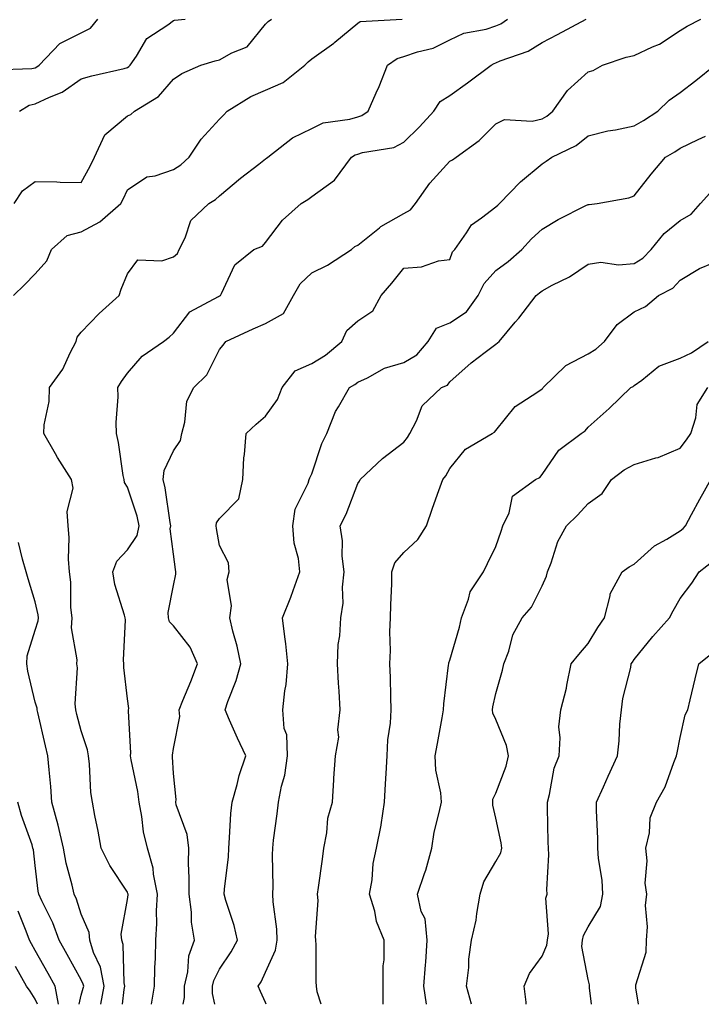
# Model space of a CAD drawing. Units: inches. Extents: x 1031843 to 1034483, y 7234538 to 7237178.
# Drawn here: x 1033745 to 1033893, y 7234538 to 7234752 of the extents above; entities that cross this region are included whole.
import ezdxf

# ---------------------------------------------------------------- set-up
doc = ezdxf.new("R2010")
doc.units = ezdxf.units.IN
doc.header["$MEASUREMENT"] = 0
doc.layers.add('Contour_10317234', color=7, linetype='Continuous', true_color=0xf88027)

msp = doc.modelspace()

# ---------------------------------------------------------------- linework, layer by layer
at = {"layer": 'Contour_10317234'}
for points in [[(1033739.05, 7234740.91, 2928), (1033747.31, 7234741.17, 2928), (1033748.05, 7234741.35, 2928), (1033748.42, 7234741.54, 2928), (1033748.93, 7234741.92, 2928), (1033753.38, 7234746.6, 2928), (1033758.05, 7234748.91, 2928), (1033760.04, 7234749.94, 2928), (1033761.66, 7234751.92, 2928)], [(1033743.3, 7234691.92, 2925), (1033745.71, 7234694.26, 2925), (1033748.05, 7234696.6, 2925), (1033750.55, 7234699.41, 2925), (1033751.57, 7234701.92, 2925), (1033755, 7234704.97, 2925), (1033758.05, 7234705.72, 2925), (1033762.09, 7234707.88, 2925), (1033766.62, 7234711.92, 2925), (1033767.11, 7234712.85, 2925), (1033768.05, 7234714.85, 2925), (1033772.27, 7234717.71, 2925), (1033774.05, 7234717.91, 2925), (1033778.05, 7234719.25, 2925), (1033779.65, 7234720.31, 2925), (1033781.47, 7234721.92, 2925), (1033784.09, 7234725.88, 2925), (1033788.05, 7234730.23, 2925), (1033788.89, 7234731.08, 2925), (1033789.69, 7234731.92, 2925), (1033794.87, 7234735.1, 2925), (1033798.05, 7234736.46, 2925), (1033801.84, 7234738.13, 2925), (1033806.59, 7234741.92, 2925), (1033807.29, 7234742.68, 2925), (1033808.05, 7234743.27, 2925), (1033812.87, 7234746.73, 2925), (1033813.09, 7234746.89, 2925), (1033818.05, 7234751.05, 2925), (1033818.6, 7234751.37, 2925), (1033827.66, 7234751.92, 2925)], [(1033743.5, 7234711.92, 2926), (1033745.32, 7234714.66, 2926), (1033748.05, 7234716.65, 2926), (1033752.76, 7234716.62, 2926), (1033753.48, 7234716.49, 2926), (1033758.05, 7234716.44, 2926), (1033759.98, 7234719.98, 2926), (1033760.94, 7234721.92, 2926), (1033763.15, 7234726.83, 2926), (1033768.05, 7234730.93, 2926), (1033768.77, 7234731.2, 2926), (1033769.61, 7234731.92, 2926), (1033774.81, 7234735.15, 2926), (1033778.05, 7234738.91, 2926), (1033779.85, 7234740.13, 2926), (1033783.99, 7234741.92, 2926), (1033787.09, 7234742.89, 2926), (1033788.05, 7234743.07, 2926), (1033790.71, 7234744.58, 2926), (1033794.03, 7234745.94, 2926), (1033798.05, 7234750.82, 2926), (1033798.58, 7234751.39, 2926), (1033799.3, 7234751.92, 2926)], [(1033744.65, 7234731.92, 2927), (1033746.76, 7234733.21, 2927), (1033748.05, 7234733.52, 2927), (1033751.14, 7234735.01, 2927), (1033753.91, 7234736.06, 2927), (1033758.05, 7234738.97, 2927), (1033760.34, 7234739.64, 2927), (1033767.35, 7234741.21, 2927), (1033768.05, 7234741.4, 2927), (1033768.36, 7234741.62, 2927), (1033768.64, 7234741.92, 2927), (1033770.02, 7234743.89, 2927), (1033772.29, 7234747.68, 2927), (1033776.82, 7234750.69, 2927), (1033778.05, 7234751.62, 2927), (1033778.28, 7234751.68, 2927), (1033780.61, 7234751.92, 2927)], [(1033767, 7234538, 2924), (1033767.35, 7234541.23, 2924), (1033767.48, 7234541.92, 2924), (1033767.35, 7234542.63, 2924), (1033767.13, 7234551.01, 2924), (1033766.86, 7234551.92, 2924), (1033766.72, 7234553.24, 2924), (1033768.05, 7234560.76, 2924), (1033768.19, 7234561.78, 2924), (1033768.19, 7234561.92, 2924), (1033768.17, 7234562.04, 2924), (1033768.05, 7234562.32, 2924), (1033764.26, 7234568.12, 2924), (1033762.33, 7234571.92, 2924), (1033761.7, 7234575.57, 2924), (1033760.98, 7234578.99, 2924), (1033760.45, 7234581.92, 2924), (1033760.1, 7234583.97, 2924), (1033759.85, 7234590.12, 2924), (1033759.61, 7234591.92, 2924), (1033759.38, 7234593.26, 2924), (1033758.05, 7234597.39, 2924), (1033757.09, 7234600.96, 2924), (1033756.86, 7234601.92, 2924), (1033756.72, 7234603.25, 2924), (1033757.19, 7234611.06, 2924), (1033757.05, 7234611.92, 2924), (1033757.15, 7234612.83, 2924), (1033755.9, 7234619.78, 2924), (1033756.04, 7234621.92, 2924), (1033755.8, 7234624.16, 2924), (1033755.8, 7234629.66, 2924), (1033755.51, 7234631.92, 2924), (1033755.3, 7234634.67, 2924), (1033755.45, 7234639.33, 2924), (1033755.2, 7234641.92, 2924), (1033754.96, 7234645.01, 2924), (1033756.25, 7234650.11, 2924), (1033755.94, 7234651.92, 2924), (1033752.87, 7234656.73, 2924), (1033752.42, 7234657.55, 2924), (1033749.92, 7234661.92, 2924), (1033749.98, 7234663.85, 2924), (1033751.08, 7234668.9, 2924), (1033751.14, 7234671.92, 2924), (1033754.03, 7234675.93, 2924), (1033755.63, 7234679.49, 2924), (1033756.9, 7234681.92, 2924), (1033757.13, 7234682.84, 2924), (1033758.05, 7234683.94, 2924), (1033761.96, 7234688, 2924), (1033766.29, 7234691.92, 2924), (1033766.7, 7234693.27, 2924), (1033768.05, 7234696.6, 2924), (1033770.32, 7234699.64, 2924), (1033775.53, 7234699.41, 2924), (1033778.05, 7234700.27, 2924), (1033778.91, 7234701.05, 2924), (1033779.32, 7234701.92, 2924), (1033780.59, 7234704.46, 2924), (1033781.8, 7234708.17, 2924), (1033785.75, 7234711.92, 2924), (1033787.19, 7234712.79, 2924), (1033788.05, 7234713.54, 2924), (1033792.58, 7234717.39, 2924), (1033796.57, 7234720.44, 2924), (1033798.05, 7234721.58, 2924), (1033798.26, 7234721.71, 2924), (1033798.54, 7234721.92, 2924), (1033803.85, 7234726.12, 2924), (1033808.05, 7234728.2, 2924), (1033810.55, 7234729.42, 2924), (1033816.35, 7234730.23, 2924), (1033818.05, 7234730.74, 2924), (1033818.95, 7234731.03, 2924), (1033820.34, 7234731.92, 2924), (1033822.03, 7234735.9, 2924), (1033822.66, 7234737.31, 2924), (1033824.51, 7234741.92, 2924), (1033826.57, 7234743.4, 2924), (1033828.05, 7234743.84, 2924), (1033830.98, 7234744.85, 2924), (1033834.38, 7234745.6, 2924), (1033838.05, 7234747.45, 2924), (1033841.1, 7234748.87, 2924), (1033845.88, 7234749.75, 2924), (1033848.05, 7234750.44, 2924), (1033849.09, 7234750.89, 2924), (1033850.55, 7234751.92, 2924)], [(1033773.31, 7234538, 2923), (1033773.97, 7234541.92, 2923), (1033774.03, 7234545.95, 2923), (1033774.14, 7234548.01, 2923), (1033774.2, 7234551.92, 2923), (1033774.44, 7234555.53, 2923), (1033774.4, 7234558.27, 2923), (1033774.59, 7234561.92, 2923), (1033773.73, 7234566.24, 2923), (1033773.67, 7234567.54, 2923), (1033772.39, 7234571.92, 2923), (1033771.57, 7234575.45, 2923), (1033771.21, 7234578.76, 2923), (1033770.61, 7234581.92, 2923), (1033770.34, 7234584.21, 2923), (1033768.85, 7234591.12, 2923), (1033768.73, 7234591.92, 2923), (1033768.77, 7234592.63, 2923), (1033768.3, 7234601.67, 2923), (1033768.32, 7234601.92, 2923), (1033768.38, 7234602.25, 2923), (1033768.05, 7234604.31, 2923), (1033767.31, 7234611.17, 2923), (1033767.29, 7234611.92, 2923), (1033767.23, 7234612.75, 2923), (1033767.62, 7234621.49, 2923), (1033767.58, 7234621.92, 2923), (1033767.46, 7234622.51, 2923), (1033765.32, 7234629.18, 2923), (1033764.92, 7234631.92, 2923), (1033765.73, 7234634.24, 2923), (1033768.05, 7234636.65, 2923), (1033770.16, 7234639.8, 2923), (1033770.59, 7234641.92, 2923), (1033770.14, 7234644, 2923), (1033768.05, 7234650.29, 2923), (1033767.41, 7234651.29, 2923), (1033767.33, 7234651.92, 2923), (1033767.13, 7234652.84, 2923), (1033766.14, 7234660.01, 2923), (1033765.67, 7234661.92, 2923), (1033765.61, 7234664.36, 2923), (1033766.02, 7234669.9, 2923), (1033765.98, 7234671.92, 2923), (1033766.74, 7234673.23, 2923), (1033768.05, 7234675.06, 2923), (1033771.25, 7234678.72, 2923), (1033775.92, 7234681.92, 2923), (1033777.15, 7234682.83, 2923), (1033778.05, 7234683.73, 2923), (1033781.57, 7234688.39, 2923), (1033787.84, 7234691.71, 2923), (1033788.05, 7234691.84, 2923), (1033788.11, 7234691.87, 2923), (1033788.23, 7234691.92, 2923), (1033788.48, 7234692.35, 2923), (1033791.39, 7234698.58, 2923), (1033795.47, 7234701.92, 2923), (1033797.35, 7234702.62, 2923), (1033798.05, 7234703.41, 2923), (1033801.7, 7234708.27, 2923), (1033805.75, 7234711.92, 2923), (1033807.19, 7234712.77, 2923), (1033808.05, 7234713.38, 2923), (1033813.03, 7234716.94, 2923), (1033816.66, 7234721.92, 2923), (1033817.52, 7234722.45, 2923), (1033818.05, 7234722.6, 2923), (1033819.07, 7234722.94, 2923), (1033825.9, 7234724.07, 2923), (1033828.05, 7234725.2, 2923), (1033831.45, 7234728.52, 2923), (1033834.53, 7234731.92, 2923), (1033835.96, 7234734.01, 2923), (1033838.05, 7234735.33, 2923), (1033841.86, 7234738.12, 2923), (1033846.98, 7234741.92, 2923), (1033847.66, 7234742.31, 2923), (1033848.05, 7234742.44, 2923), (1033848.97, 7234742.85, 2923), (1033855.02, 7234744.95, 2923), (1033858.05, 7234746.85, 2923), (1033861.37, 7234748.6, 2923), (1033867.64, 7234751.92, 2923)], [(1033780.17, 7234538, 2922), (1033780.47, 7234539.51, 2922), (1033780.45, 7234541.92, 2922), (1033781.17, 7234545.05, 2922), (1033781.41, 7234548.56, 2922), (1033782.64, 7234551.92, 2922), (1033781.98, 7234555.85, 2922), (1033781.94, 7234558.03, 2922), (1033781.43, 7234561.92, 2922), (1033781.49, 7234565.37, 2922), (1033781.33, 7234568.65, 2922), (1033781.39, 7234571.92, 2922), (1033781.02, 7234574.89, 2922), (1033778.67, 7234581.29, 2922), (1033778.56, 7234581.92, 2922), (1033778.62, 7234582.49, 2922), (1033778.05, 7234588.14, 2922), (1033777.85, 7234591.73, 2922), (1033777.84, 7234591.92, 2922), (1033777.84, 7234592.13, 2922), (1033778.05, 7234593.51, 2922), (1033779.44, 7234600.53, 2922), (1033779.28, 7234601.92, 2922), (1033780.12, 7234603.99, 2922), (1033781.84, 7234608.12, 2922), (1033783.3, 7234611.92, 2922), (1033781.66, 7234615.53, 2922), (1033778.05, 7234620.16, 2922), (1033777.19, 7234621.06, 2922), (1033776.94, 7234621.92, 2922), (1033776.88, 7234623.09, 2922), (1033778.05, 7234628.95, 2922), (1033778.56, 7234631.4, 2922), (1033778.58, 7234631.92, 2922), (1033778.52, 7234632.38, 2922), (1033778.05, 7234635.77, 2922), (1033777.35, 7234641.23, 2922), (1033777.48, 7234641.92, 2922), (1033777.33, 7234642.63, 2922), (1033776.27, 7234650.14, 2922), (1033775.8, 7234651.92, 2922), (1033776.06, 7234653.91, 2922), (1033778.05, 7234658.2, 2922), (1033779.57, 7234660.4, 2922), (1033779.85, 7234661.92, 2922), (1033780.55, 7234664.43, 2922), (1033780.96, 7234669, 2922), (1033782.44, 7234671.92, 2922), (1033785.3, 7234674.68, 2922), (1033788.05, 7234680.16, 2922), (1033788.85, 7234681.13, 2922), (1033789.42, 7234681.92, 2922), (1033795.32, 7234684.64, 2922), (1033798.05, 7234685.86, 2922), (1033801.96, 7234688, 2922), (1033804.09, 7234691.92, 2922), (1033805.55, 7234694.42, 2922), (1033808.05, 7234696.85, 2922), (1033811.51, 7234698.46, 2922), (1033816.66, 7234701.92, 2922), (1033817.44, 7234702.52, 2922), (1033818.05, 7234702.83, 2922), (1033822.74, 7234706.62, 2922), (1033823.07, 7234706.89, 2922), (1033828.05, 7234709.75, 2922), (1033829.5, 7234710.48, 2922), (1033830.57, 7234711.92, 2922), (1033833.69, 7234716.27, 2922), (1033838.05, 7234721.11, 2922), (1033838.58, 7234721.39, 2922), (1033839.38, 7234721.92, 2922), (1033844.42, 7234725.55, 2922), (1033848.05, 7234729.21, 2922), (1033849.87, 7234730.1, 2922), (1033855.9, 7234729.77, 2922), (1033858.05, 7234730.26, 2922), (1033859.1, 7234730.86, 2922), (1033860.37, 7234731.92, 2922), (1033863.54, 7234736.44, 2922), (1033868.05, 7234740.45, 2922), (1033869.16, 7234740.8, 2922), (1033871.19, 7234741.92, 2922), (1033876.33, 7234743.64, 2922), (1033878.05, 7234744.01, 2922), (1033882.01, 7234745.88, 2922), (1033883.5, 7234746.47, 2922), (1033888.05, 7234749.42, 2922), (1033889.57, 7234750.39, 2922), (1033892.5, 7234751.92, 2922)], [(1033787.01, 7234538, 2921), (1033786.51, 7234540.38, 2921), (1033786.51, 7234541.92, 2921), (1033786.8, 7234543.18, 2921), (1033788.05, 7234545.65, 2921), (1033790.61, 7234549.36, 2921), (1033791.92, 7234551.92, 2921), (1033791.23, 7234555.09, 2921), (1033789.44, 7234560.53, 2921), (1033789.07, 7234561.92, 2921), (1033789.12, 7234562.99, 2921), (1033789.96, 7234570.01, 2921), (1033790.04, 7234571.92, 2921), (1033790.24, 7234574.12, 2921), (1033790.53, 7234579.44, 2921), (1033790.76, 7234581.92, 2921), (1033791.86, 7234585.74, 2921), (1033792.31, 7234587.66, 2921), (1033793.75, 7234591.92, 2921), (1033791.94, 7234595.82, 2921), (1033790.24, 7234599.73, 2921), (1033789.26, 7234601.92, 2921), (1033789.85, 7234603.73, 2921), (1033791.66, 7234608.3, 2921), (1033792.64, 7234611.92, 2921), (1033791.9, 7234615.77, 2921), (1033790.96, 7234619, 2921), (1033790.32, 7234621.92, 2921), (1033790.67, 7234624.53, 2921), (1033789.69, 7234630.27, 2921), (1033790.16, 7234631.92, 2921), (1033790.02, 7234633.89, 2921), (1033788.05, 7234637.59, 2921), (1033787.42, 7234641.3, 2921), (1033787.33, 7234641.92, 2921), (1033787.42, 7234642.55, 2921), (1033788.05, 7234643.48, 2921), (1033792.21, 7234647.76, 2921), (1033793.09, 7234651.92, 2921), (1033793.3, 7234656.67, 2921), (1033793.5, 7234657.38, 2921), (1033793.83, 7234661.92, 2921), (1033795.98, 7234664, 2921), (1033798.05, 7234665.69, 2921), (1033800.65, 7234669.31, 2921), (1033801.66, 7234671.92, 2921), (1033804.44, 7234675.53, 2921), (1033808.05, 7234677.18, 2921), (1033811.02, 7234678.94, 2921), (1033814.59, 7234681.92, 2921), (1033815.65, 7234684.31, 2921), (1033818.05, 7234686.39, 2921), (1033821.35, 7234688.61, 2921), (1033823.15, 7234691.92, 2921), (1033825.41, 7234694.56, 2921), (1033828.05, 7234697.85, 2921), (1033831.86, 7234698.12, 2921), (1033835.55, 7234699.43, 2921), (1033838.05, 7234699.73, 2921), (1033838.62, 7234701.36, 2921), (1033839.12, 7234701.92, 2921), (1033841.64, 7234705.5, 2921), (1033842.7, 7234707.28, 2921), (1033844.89, 7234708.76, 2921), (1033848.05, 7234711.17, 2921), (1033848.42, 7234711.56, 2921), (1033848.79, 7234711.92, 2921), (1033853.4, 7234716.56, 2921), (1033858.05, 7234720.53, 2921), (1033858.91, 7234721.06, 2921), (1033860.16, 7234721.92, 2921), (1033865.47, 7234724.51, 2921), (1033868.05, 7234726.59, 2921), (1033872.31, 7234727.66, 2921), (1033874.01, 7234727.89, 2921), (1033878.05, 7234728.73, 2921), (1033880.04, 7234729.94, 2921), (1033883.19, 7234731.92, 2921), (1033885.65, 7234734.32, 2921), (1033888.05, 7234735.96, 2921), (1033891.39, 7234738.58, 2921), (1033895.51, 7234741.92, 2921)], [(1033798.2, 7234538, 2920), (1033798.05, 7234538.36, 2920), (1033796.92, 7234540.78, 2920), (1033796.47, 7234541.92, 2920), (1033797.09, 7234542.88, 2920), (1033798.05, 7234544.96, 2920), (1033800.18, 7234549.78, 2920), (1033800.57, 7234551.92, 2920), (1033800.47, 7234554.35, 2920), (1033799.69, 7234560.27, 2920), (1033799.61, 7234561.92, 2920), (1033799.69, 7234563.57, 2920), (1033799.53, 7234570.44, 2920), (1033799.61, 7234571.92, 2920), (1033799.79, 7234573.66, 2920), (1033800.59, 7234579.37, 2920), (1033800.82, 7234581.92, 2920), (1033801.47, 7234585.34, 2920), (1033802.21, 7234587.76, 2920), (1033802.8, 7234591.92, 2920), (1033802.64, 7234596.51, 2920), (1033802.07, 7234597.89, 2920), (1033801.78, 7234601.92, 2920), (1033802.21, 7234606.09, 2920), (1033802.54, 7234607.43, 2920), (1033802.89, 7234611.92, 2920), (1033802.42, 7234616.3, 2920), (1033802.19, 7234617.78, 2920), (1033801.7, 7234621.92, 2920), (1033803.52, 7234626.44, 2920), (1033804.01, 7234627.87, 2920), (1033805.47, 7234631.92, 2920), (1033805.16, 7234634.81, 2920), (1033804.26, 7234638.12, 2920), (1033803.97, 7234641.92, 2920), (1033804.46, 7234645.5, 2920), (1033807.31, 7234651.18, 2920), (1033807.5, 7234651.92, 2920), (1033807.64, 7234652.32, 2920), (1033808.05, 7234653.21, 2920), (1033810.22, 7234659.75, 2920), (1033811.33, 7234661.92, 2920), (1033813.23, 7234666.74, 2920), (1033813.87, 7234667.73, 2920), (1033816.23, 7234671.92, 2920), (1033817.42, 7234672.55, 2920), (1033818.05, 7234673.06, 2920), (1033820.16, 7234674.03, 2920), (1033823.83, 7234676.13, 2920), (1033828.05, 7234677.39, 2920), (1033830.9, 7234679.06, 2920), (1033833.32, 7234681.92, 2920), (1033835.16, 7234684.81, 2920), (1033838.05, 7234685.95, 2920), (1033841.62, 7234688.35, 2920), (1033844.16, 7234691.92, 2920), (1033845.45, 7234694.53, 2920), (1033848.05, 7234697.31, 2920), (1033850.69, 7234699.28, 2920), (1033853.67, 7234701.92, 2920), (1033855.78, 7234704.18, 2920), (1033858.05, 7234706.3, 2920), (1033861.57, 7234708.41, 2920), (1033867.56, 7234711.44, 2920), (1033868.05, 7234711.7, 2920), (1033868.28, 7234711.69, 2920), (1033870.04, 7234711.92, 2920), (1033876.88, 7234713.09, 2920), (1033878.05, 7234713.57, 2920), (1033881.74, 7234718.23, 2920), (1033884.83, 7234721.92, 2920), (1033886.84, 7234723.13, 2920), (1033888.05, 7234723.89, 2920), (1033891.92, 7234725.8, 2920), (1033893.5, 7234726.48, 2920)], [(1033810.12, 7234538, 2919), (1033809.24, 7234540.74, 2919), (1033809.12, 7234541.92, 2919), (1033809.01, 7234542.87, 2919), (1033809.03, 7234550.94, 2919), (1033808.93, 7234551.92, 2919), (1033808.85, 7234552.72, 2919), (1033809.44, 7234560.54, 2919), (1033809.34, 7234561.92, 2919), (1033809.51, 7234563.38, 2919), (1033810.43, 7234569.55, 2919), (1033810.71, 7234571.92, 2919), (1033811.37, 7234575.24, 2919), (1033811.55, 7234578.42, 2919), (1033812.56, 7234581.92, 2919), (1033812.85, 7234586.73, 2919), (1033812.87, 7234587.1, 2919), (1033813.19, 7234591.92, 2919), (1033813.95, 7234596.01, 2919), (1033813.75, 7234597.63, 2919), (1033814.24, 7234601.92, 2919), (1033814.01, 7234605.97, 2919), (1033813.89, 7234607.76, 2919), (1033813.66, 7234611.92, 2919), (1033813.83, 7234616.14, 2919), (1033814.14, 7234618, 2919), (1033814.36, 7234621.92, 2919), (1033814.85, 7234625.12, 2919), (1033814.73, 7234628.59, 2919), (1033815.08, 7234631.92, 2919), (1033814.67, 7234635.3, 2919), (1033814.77, 7234638.63, 2919), (1033814.2, 7234641.92, 2919), (1033815.51, 7234644.46, 2919), (1033818.05, 7234651.07, 2919), (1033818.42, 7234651.56, 2919), (1033818.6, 7234651.92, 2919), (1033823.44, 7234656.53, 2919), (1033828.05, 7234660.08, 2919), (1033828.87, 7234661.09, 2919), (1033829.38, 7234661.92, 2919), (1033830.82, 7234664.7, 2919), (1033832, 7234667.98, 2919), (1033836.23, 7234671.92, 2919), (1033837.5, 7234672.47, 2919), (1033838.05, 7234673.17, 2919), (1033842.66, 7234677.31, 2919), (1033845.73, 7234679.6, 2919), (1033848.05, 7234681.37, 2919), (1033848.38, 7234681.6, 2919), (1033848.71, 7234681.92, 2919), (1033852.23, 7234686.1, 2919), (1033852.99, 7234686.99, 2919), (1033856.78, 7234691.92, 2919), (1033857.5, 7234692.46, 2919), (1033858.05, 7234692.93, 2919), (1033860.26, 7234694.14, 2919), (1033863.97, 7234695.99, 2919), (1033868.05, 7234698.7, 2919), (1033870.8, 7234699.16, 2919), (1033874.67, 7234698.55, 2919), (1033878.05, 7234698.86, 2919), (1033879.94, 7234700.04, 2919), (1033881.72, 7234701.92, 2919), (1033884.57, 7234705.39, 2919), (1033888.05, 7234708.18, 2919), (1033890.41, 7234709.55, 2919), (1033892.46, 7234711.92, 2919), (1033895.08, 7234714.89, 2919)], [(1033823.57, 7234538, 2918), (1033823.54, 7234541.92, 2918), (1033823.58, 7234546.39, 2918), (1033823.77, 7234547.64, 2918), (1033823.81, 7234551.92, 2918), (1033822.09, 7234555.96, 2918), (1033821.72, 7234558.26, 2918), (1033820.63, 7234561.92, 2918), (1033821.16, 7234565.03, 2918), (1033821.41, 7234568.55, 2918), (1033822.11, 7234571.92, 2918), (1033823.11, 7234576.87, 2918), (1033823.11, 7234576.98, 2918), (1033823.87, 7234581.92, 2918), (1033824.09, 7234585.88, 2918), (1033824.24, 7234588.1, 2918), (1033824.44, 7234591.92, 2918), (1033824.55, 7234595.41, 2918), (1033825.18, 7234599.06, 2918), (1033825.32, 7234601.92, 2918), (1033825.2, 7234604.78, 2918), (1033825.12, 7234608.98, 2918), (1033824.98, 7234611.92, 2918), (1033825.18, 7234614.8, 2918), (1033825.02, 7234618.89, 2918), (1033825.18, 7234621.92, 2918), (1033825.22, 7234624.76, 2918), (1033825.45, 7234629.31, 2918), (1033825.47, 7234631.92, 2918), (1033826.1, 7234633.87, 2918), (1033828.05, 7234636.14, 2918), (1033831.06, 7234638.91, 2918), (1033832.99, 7234641.92, 2918), (1033834.26, 7234645.72, 2918), (1033835.67, 7234649.55, 2918), (1033836.51, 7234651.92, 2918), (1033837.19, 7234652.78, 2918), (1033838.05, 7234654.31, 2918), (1033841.43, 7234658.55, 2918), (1033847.21, 7234661.92, 2918), (1033847.72, 7234662.24, 2918), (1033848.05, 7234662.6, 2918), (1033852.19, 7234667.79, 2918), (1033857.11, 7234670.98, 2918), (1033858.05, 7234671.66, 2918), (1033858.21, 7234671.77, 2918), (1033858.32, 7234671.92, 2918), (1033863.23, 7234676.74, 2918), (1033868.05, 7234679.25, 2918), (1033869.73, 7234680.24, 2918), (1033871.6, 7234681.92, 2918), (1033874.38, 7234685.59, 2918), (1033878.05, 7234688.38, 2918), (1033880.49, 7234689.49, 2918), (1033883.32, 7234691.92, 2918), (1033886.45, 7234693.52, 2918), (1033888.05, 7234695.27, 2918), (1033892.19, 7234697.79, 2918), (1033895.06, 7234698.92, 2918)], [(1033832.94, 7234538, 2917), (1033832.39, 7234541.92, 2917), (1033832.72, 7234546.6, 2917), (1033832.8, 7234547.18, 2917), (1033833.11, 7234551.92, 2917), (1033832.68, 7234556.54, 2917), (1033831.78, 7234558.18, 2917), (1033830.98, 7234561.92, 2917), (1033832.54, 7234566.41, 2917), (1033832.85, 7234567.12, 2917), (1033834.09, 7234571.92, 2917), (1033834.61, 7234575.35, 2917), (1033835.75, 7234579.63, 2917), (1033836.19, 7234581.92, 2917), (1033836.06, 7234583.91, 2917), (1033835, 7234588.86, 2917), (1033834.85, 7234591.92, 2917), (1033835.35, 7234594.62, 2917), (1033836.35, 7234600.23, 2917), (1033836.66, 7234601.92, 2917), (1033836.74, 7234603.24, 2917), (1033837.76, 7234611.63, 2917), (1033837.78, 7234611.92, 2917), (1033837.82, 7234612.16, 2917), (1033838.05, 7234612.76, 2917), (1033840.1, 7234619.87, 2917), (1033840.55, 7234621.92, 2917), (1033842.09, 7234625.95, 2917), (1033842.42, 7234627.55, 2917), (1033845.32, 7234631.92, 2917), (1033846.23, 7234633.74, 2917), (1033848.05, 7234637.41, 2917), (1033849.2, 7234640.77, 2917), (1033849.55, 7234641.92, 2917), (1033850.88, 7234644.75, 2917), (1033851.64, 7234648.33, 2917), (1033856.62, 7234651.92, 2917), (1033857.58, 7234652.39, 2917), (1033858.05, 7234653.01, 2917), (1033861.68, 7234658.29, 2917), (1033866.53, 7234661.92, 2917), (1033867.42, 7234662.54, 2917), (1033868.05, 7234663.33, 2917), (1033872.6, 7234667.36, 2917), (1033877.31, 7234671.92, 2917), (1033877.8, 7234672.17, 2917), (1033878.05, 7234672.39, 2917), (1033879.67, 7234673.55, 2917), (1033883.42, 7234676.55, 2917), (1033888.05, 7234678.27, 2917), (1033890.49, 7234679.49, 2917), (1033894.12, 7234681.92, 2917)], [(1033842.7, 7234538, 2916), (1033841.68, 7234541.92, 2916), (1033842.13, 7234545.99, 2916), (1033842.19, 7234547.78, 2916), (1033842.72, 7234551.92, 2916), (1033843.71, 7234556.25, 2916), (1033843.87, 7234557.74, 2916), (1033844.63, 7234561.92, 2916), (1033845.41, 7234564.57, 2916), (1033848.05, 7234569.02, 2916), (1033849.09, 7234570.89, 2916), (1033849.32, 7234571.92, 2916), (1033849.2, 7234573.07, 2916), (1033848.05, 7234578.43, 2916), (1033847.33, 7234581.21, 2916), (1033847.33, 7234581.92, 2916), (1033847.39, 7234582.57, 2916), (1033848.05, 7234583.88, 2916), (1033850.26, 7234589.72, 2916), (1033850.78, 7234591.92, 2916), (1033850.32, 7234594.18, 2916), (1033848.05, 7234599.85, 2916), (1033847.35, 7234601.23, 2916), (1033847.29, 7234601.92, 2916), (1033847.39, 7234602.58, 2916), (1033848.05, 7234605.46, 2916), (1033849.44, 7234610.54, 2916), (1033849.77, 7234611.92, 2916), (1033850.8, 7234614.67, 2916), (1033851.72, 7234618.25, 2916), (1033853.75, 7234621.92, 2916), (1033855.73, 7234624.25, 2916), (1033858.05, 7234628.9, 2916), (1033859.03, 7234630.94, 2916), (1033859.22, 7234631.92, 2916), (1033860.02, 7234633.89, 2916), (1033861.45, 7234638.52, 2916), (1033863.38, 7234641.92, 2916), (1033865.76, 7234644.21, 2916), (1033868.05, 7234646.72, 2916), (1033871.08, 7234648.89, 2916), (1033873.13, 7234651.92, 2916), (1033875.9, 7234654.06, 2916), (1033878.05, 7234655.18, 2916), (1033882.76, 7234656.63, 2916), (1033883.25, 7234656.71, 2916), (1033888.05, 7234658.74, 2916), (1033889.42, 7234660.56, 2916), (1033890.37, 7234661.92, 2916), (1033891.45, 7234665.33, 2916), (1033891.74, 7234668.22, 2916), (1033894.01, 7234671.92, 2916)], [(1033854.57, 7234538, 2915), (1033854.61, 7234538.47, 2915), (1033854.16, 7234541.92, 2915), (1033855.3, 7234544.66, 2915), (1033858.05, 7234548.42, 2915), (1033859.1, 7234550.87, 2915), (1033859.2, 7234551.92, 2915), (1033859.46, 7234553.33, 2915), (1033858.89, 7234561.08, 2915), (1033859.18, 7234561.92, 2915), (1033859.09, 7234562.96, 2915), (1033859.51, 7234570.45, 2915), (1033859.42, 7234571.92, 2915), (1033859.36, 7234573.24, 2915), (1033859.24, 7234580.74, 2915), (1033859.2, 7234581.92, 2915), (1033859.67, 7234583.54, 2915), (1033860.69, 7234589.28, 2915), (1033861.76, 7234591.92, 2915), (1033862.01, 7234595.89, 2915), (1033861.7, 7234598.27, 2915), (1033862.09, 7234601.92, 2915), (1033863.34, 7234606.62, 2915), (1033863.42, 7234607.29, 2915), (1033864.38, 7234611.92, 2915), (1033866, 7234613.98, 2915), (1033868.05, 7234616.33, 2915), (1033870.12, 7234619.84, 2915), (1033871.59, 7234621.92, 2915), (1033872.85, 7234626.72, 2915), (1033872.85, 7234627.12, 2915), (1033875.43, 7234631.92, 2915), (1033876.98, 7234632.99, 2915), (1033878.05, 7234633.54, 2915), (1033882.42, 7234637.55, 2915), (1033885.14, 7234639, 2915), (1033888.05, 7234640.8, 2915), (1033888.67, 7234641.3, 2915), (1033889.16, 7234641.92, 2915), (1033890.51, 7234644.39, 2915), (1033892.29, 7234647.68, 2915), (1033894.69, 7234651.92, 2915)], [(1033762.3, 7234538, 2925), (1033763.03, 7234541.92, 2925), (1033762.19, 7234546.06, 2925), (1033760.71, 7234549.25, 2925), (1033759.89, 7234551.92, 2925), (1033759.73, 7234553.59, 2925), (1033758.05, 7234557.56, 2925), (1033756.98, 7234560.85, 2925), (1033756.51, 7234561.92, 2925), (1033756.08, 7234563.9, 2925), (1033754.75, 7234568.63, 2925), (1033754.16, 7234571.92, 2925), (1033753.05, 7234576.91, 2925), (1033753.03, 7234576.93, 2925), (1033751.66, 7234581.92, 2925), (1033751.43, 7234585.3, 2925), (1033751.04, 7234588.93, 2925), (1033750.8, 7234591.92, 2925), (1033750.26, 7234594.13, 2925), (1033748.64, 7234601.33, 2925), (1033748.5, 7234601.92, 2925), (1033748.44, 7234602.32, 2925), (1033748.05, 7234603.62, 2925), (1033746.45, 7234610.32, 2925), (1033746.25, 7234611.92, 2925), (1033746.31, 7234613.65, 2925), (1033748.05, 7234619.21, 2925), (1033748.71, 7234621.26, 2925), (1033748.75, 7234621.92, 2925), (1033748.69, 7234622.55, 2925), (1033748.05, 7234625.42, 2925), (1033746.49, 7234630.36, 2925), (1033746.06, 7234631.92, 2925), (1033745.3, 7234634.67, 2925), (1033744.42, 7234638.3, 2925)], [(1033868.78, 7234538, 2914), (1033868.36, 7234541.61, 2914), (1033868.32, 7234541.92, 2914), (1033868.32, 7234542.2, 2914), (1033868.05, 7234543.39, 2914), (1033866.7, 7234550.57, 2914), (1033866.82, 7234551.92, 2914), (1033867.01, 7234552.96, 2914), (1033868.05, 7234554.82, 2914), (1033870.75, 7234559.22, 2914), (1033871.27, 7234561.92, 2914), (1033871.12, 7234564.99, 2914), (1033870.32, 7234569.65, 2914), (1033870.16, 7234571.92, 2914), (1033870.16, 7234574.02, 2914), (1033869.87, 7234580.1, 2914), (1033869.85, 7234581.92, 2914), (1033871.37, 7234585.23, 2914), (1033872.42, 7234587.55, 2914), (1033874.42, 7234591.92, 2914), (1033874.79, 7234595.18, 2914), (1033874.94, 7234598.8, 2914), (1033875.26, 7234601.92, 2914), (1033875.59, 7234604.37, 2914), (1033877.29, 7234611.16, 2914), (1033877.42, 7234611.92, 2914), (1033877.66, 7234612.31, 2914), (1033878.05, 7234612.86, 2914), (1033882.09, 7234617.88, 2914), (1033885.67, 7234621.92, 2914), (1033886.53, 7234623.44, 2914), (1033888.05, 7234626.12, 2914), (1033890.53, 7234629.44, 2914), (1033892.11, 7234631.92, 2914), (1033895.45, 7234634.51, 2914)], [(1033878.96, 7234538, 2913), (1033878.38, 7234541.59, 2913), (1033878.38, 7234542.26, 2913), (1033880.63, 7234549.34, 2913), (1033880.69, 7234551.92, 2913), (1033880.94, 7234554.8, 2913), (1033880.49, 7234559.48, 2913), (1033880.82, 7234561.92, 2913), (1033880.45, 7234564.33, 2913), (1033880.84, 7234569.14, 2913), (1033880.57, 7234571.92, 2913), (1033881.35, 7234575.21, 2913), (1033881.49, 7234578.47, 2913), (1033882.85, 7234581.92, 2913), (1033884.75, 7234585.23, 2913), (1033886.64, 7234590.51, 2913), (1033887.25, 7234591.92, 2913), (1033887.35, 7234592.62, 2913), (1033888.05, 7234595.95, 2913), (1033889.1, 7234600.86, 2913), (1033889.71, 7234601.92, 2913), (1033890.22, 7234604.08, 2913), (1033891.27, 7234608.7, 2913), (1033892.05, 7234611.92, 2913), (1033895.39, 7234614.59, 2913)], [(1033757.57, 7234538, 2926), (1033758.05, 7234539.97, 2926), (1033758.48, 7234541.48, 2926), (1033758.58, 7234541.92, 2926), (1033758.48, 7234542.35, 2926), (1033758.05, 7234543.29, 2926), (1033754.98, 7234548.85, 2926), (1033753.26, 7234551.92, 2926), (1033751.84, 7234555.71, 2926), (1033749.5, 7234560.47, 2926), (1033748.85, 7234561.92, 2926), (1033748.71, 7234562.57, 2926), (1033748.05, 7234568.16, 2926), (1033747.68, 7234571.56, 2926), (1033747.56, 7234571.92, 2926), (1033747.35, 7234572.62, 2926), (1033745.1, 7234578.97, 2926), (1033744.3, 7234581.92, 2926)], [(1033753.07, 7234538, 2927), (1033752.41, 7234541.92, 2927), (1033750.86, 7234544.72, 2927), (1033748.05, 7234549.69, 2927), (1033747.27, 7234551.14, 2927), (1033746.8, 7234551.92, 2927), (1033746.1, 7234553.86, 2927), (1033744.32, 7234558.2, 2927)], [(1033748.55, 7234538, 2928), (1033748.05, 7234539.09, 2928), (1033746.96, 7234540.83, 2928), (1033746.16, 7234541.92, 2928), (1033743.79, 7234546.19, 2928)]]:
    msp.add_polyline3d(points, dxfattribs=at)

doc.saveas('drawing.dxf')
